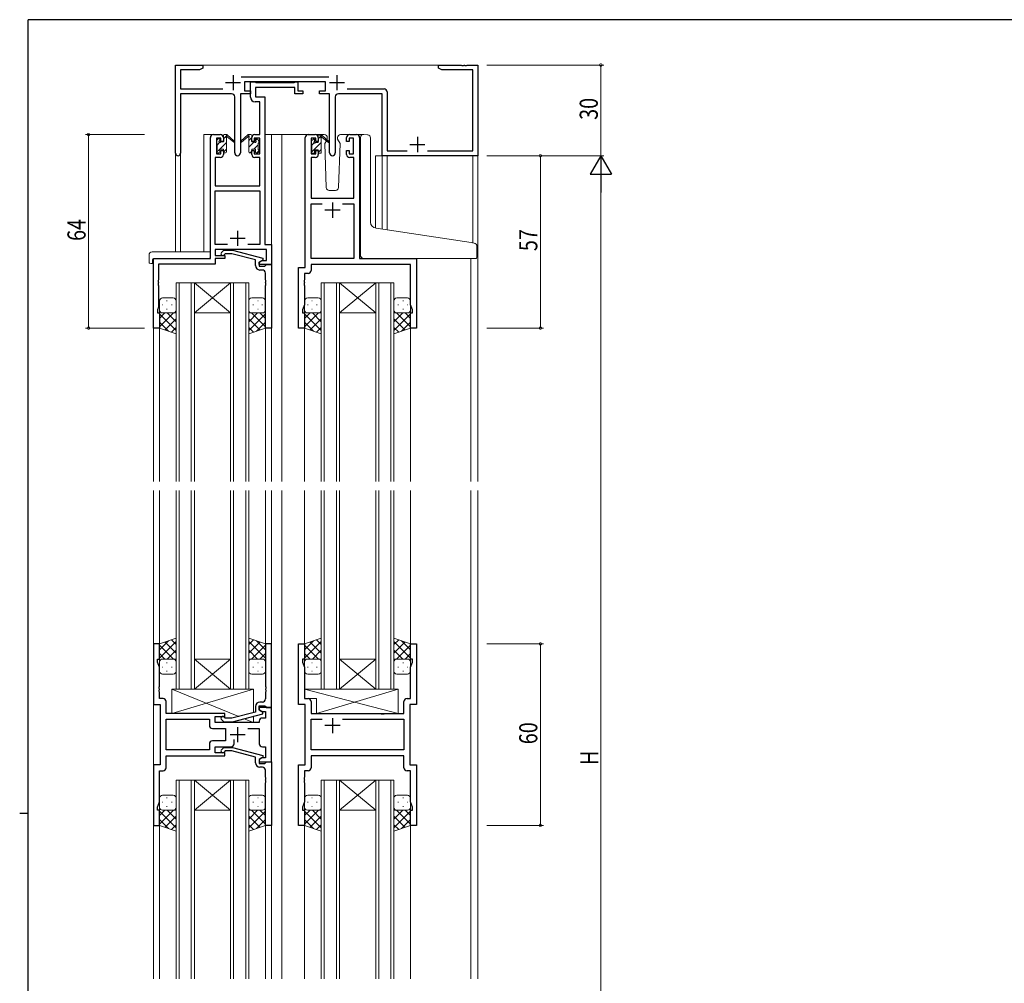
# Model space of a CAD drawing. Extents: x 0 to 793, y 0 to 564.
# Drawn here: x 0 to 326, y 243 to 561 of the extents above; entities that cross this region are included whole.
import ezdxf

# ---------------------------------------------------------------- set-up
doc = ezdxf.new("R2010")
doc.units = 0
doc.linetypes.add('YHIDDEN_1', pattern=[4, 3, -1])
for name, color, linetype, lineweight in [('YKK_11', 7, 'CONTINUOUS', 30), ('YKK_12', 2, 'CONTINUOUS', 13), ('YKK_13', 4, 'CONTINUOUS', 13), ('YKK_D', 6, 'CONTINUOUS', 13)]:
    doc.layers.add(name, color=color, linetype=linetype, lineweight=lineweight)
doc.layers.add('YKK_ZWAK', color=7, linetype='CONTINUOUS')
doc.styles.get("Standard").update_dxf_attribs({"font": 'ROMANS.SHX', "bigfont": 'EXTFONT.SHX'})

# ---------------------------------------------------------------- blocks, each defined once
blk = doc.blocks.new('A201')
at = {"layer": 'YKK_ZWAK', "color": 254, "linetype": 'Continuous'}
for p, q in [((571, 410), (21, 410)), ((21, 35), (21, 410)), ((19, 222.5), (21, 222.5))]:
    blk.add_line(p, q, dxfattribs=at)

msp = doc.modelspace()

# ---------------------------------------------------------------- linework, layer by layer
at = {"layer": 'YKK_11', "color": 0, "linetype": 'ByBlock', "lineweight": -2, "ltscale": 0.5}
for p, q in [((51.59, 517.22), (51.59, 546.4)), ((51.59, 546.4), (60.59, 546.4)), ((53.22, 544.77), (53.22, 538.53)), ((59.5, 544.77), (53.22, 544.77)), ((60.59, 545.4), (59.5, 544.77)), ((60.59, 546.4), (60.59, 545.4)), ((138.59, 546.4), (146.13, 546.4)), ((138.59, 545.4), (138.59, 546.4)), ((139.68, 544.77), (138.59, 545.4)), ((149.96, 544.77), (139.68, 544.77)), ((146.13, 546.4), (146.31, 546.28)), ((146.31, 546.28), (146.86, 546.28)), ((146.86, 546.28), (147.05, 546.4)), ((147.05, 546.4), (147.13, 546.4)), ((147.13, 546.4), (147.31, 546.28)), ((147.31, 546.28), (147.86, 546.28)), ((147.86, 546.28), (148.05, 546.4)), ((148.05, 546.4), (151.59, 546.4)), ((149.96, 518.03), (149.96, 544.77)), ((151.59, 546.4), (151.59, 516.4)), ((73.28, 542.53), (102.3, 542.53)), ((74.39, 540.9), (74.39, 537.9)), ((101.19, 540.9), (74.39, 540.9)), ((76.39, 535.77), (76.39, 540.9)), ((76.39, 540.9), (77.72, 540.9)), ((77.72, 540.9), (77.99, 540.72)), ((91.01, 540.72), (91.29, 540.9)), ((91.29, 540.9), (91.99, 540.9)), ((91.99, 540.9), (91.99, 537.9)), ((101.19, 537.9), (101.19, 540.9)), ((53.22, 538.53), (67.24, 538.53)), ((74.39, 537.9), (76.39, 537.9)), ((76.39, 537.9), (76.39, 536.9)), ((77.99, 540.72), (78.18, 540.6)), ((78.02, 538.97), (78.02, 535.9)), ((90.99, 538.97), (78.02, 538.97)), ((78.18, 540.6), (90.83, 540.6)), ((90.83, 540.6), (91.01, 540.72)), ((90.99, 536.9), (90.99, 538.97)), ((91.99, 537.9), (93.69, 537.9)), ((93.69, 537.9), (93.69, 536.9)), ((99.19, 537.9), (101.19, 537.9)), ((99.19, 536.9), (99.19, 537.9)), ((108.34, 538.53), (120.59, 538.53)), ((53.22, 536.9), (53.22, 517.22)), ((70.14, 536.9), (53.22, 536.9)), ((71.14, 517.35), (71.14, 535.9)), ((76.39, 536.9), (73.04, 536.9)), ((73.04, 536.9), (73.04, 517.35)), ((78.02, 535.9), (81.09, 535.9)), ((81.09, 535.9), (81.09, 487.03)), ((93.69, 536.9), (90.99, 536.9)), ((102.54, 536.9), (99.19, 536.9)), ((102.54, 517.35), (102.54, 536.9)), ((104.44, 535.9), (104.44, 517.35)), ((119.96, 536.9), (105.44, 536.9)), ((119.96, 516.4), (119.96, 536.9)), ((121.59, 537.53), (121.59, 518.03)), ((79.46, 534.27), (77.89, 534.27)), ((79.46, 523.4), (79.46, 534.27)), ((63.09, 482.4), (63.09, 522.4)), ((64.09, 523.4), (66.39, 523.4)), ((65.09, 522.2), (65.09, 517)), ((66.59, 522.2), (65.09, 522.2)), ((66.59, 521.1), (66.59, 522.2)), ((67.39, 522.4), (67.39, 521.1)), ((76.79, 521.1), (76.79, 522.4)), ((77.59, 522.2), (77.59, 521.1)), ((79.46, 522.2), (77.59, 522.2)), ((77.79, 523.4), (79.46, 523.4)), ((79.46, 517), (79.46, 522.2)), ((94.49, 479.4), (94.49, 522.4)), ((95.49, 523.4), (97.79, 523.4)), ((96.49, 522.2), (96.49, 517)), ((97.99, 522.2), (96.49, 522.2)), ((97.99, 521.1), (97.99, 522.2)), ((98.79, 522.4), (98.79, 521.1)), ((108.19, 521.1), (108.19, 522.4)), ((110.49, 522.2), (108.99, 522.2)), ((108.99, 522.2), (108.99, 521.1)), ((109.19, 523.4), (111.49, 523.4)), ((110.49, 517), (110.49, 522.2)), ((112.49, 522.4), (112.49, 482.4)), ((67.39, 521.1), (66.59, 521.1)), ((66.59, 518.1), (67.39, 518.1)), ((66.59, 517), (66.59, 518.1)), ((67.39, 518.1), (67.39, 516.8)), ((77.59, 521.1), (76.79, 521.1)), ((76.79, 518.1), (77.59, 518.1)), ((76.79, 516.8), (76.79, 518.1)), ((77.59, 518.1), (77.59, 517)), ((98.79, 521.1), (97.99, 521.1)), ((97.99, 518.1), (98.79, 518.1)), ((97.99, 517), (97.99, 518.1)), ((98.79, 518.1), (98.79, 516.8)), ((108.99, 521.1), (108.19, 521.1)), ((108.19, 516.8), (108.19, 518.1)), ((108.19, 518.1), (108.99, 518.1)), ((108.99, 518.1), (108.99, 517)), ((121.59, 518.03), (128.24, 518.03)), ((134.94, 518.03), (149.96, 518.03)), ((64.72, 515.8), (64.72, 506.4)), ((66.39, 515.8), (64.72, 515.8)), ((65.09, 517), (66.59, 517)), ((77.59, 517), (79.46, 517)), ((79.46, 515.8), (77.79, 515.8)), ((79.46, 506.4), (79.46, 515.8)), ((96.42, 515.8), (96.42, 502.4)), ((97.79, 515.8), (96.42, 515.8)), ((96.49, 517), (97.99, 517)), ((108.99, 517), (110.49, 517)), ((110.56, 515.8), (109.19, 515.8)), ((110.56, 502.4), (110.56, 515.8)), ((151.59, 516.4), (119.96, 516.4)), ((64.72, 506.4), (79.46, 506.4)), ((64.72, 504.77), (79.46, 504.77)), ((64.72, 487.03), (64.72, 504.77)), ((79.46, 504.77), (79.46, 487.03)), ((96.42, 502.4), (110.56, 502.4)), ((96.42, 482.4), (96.42, 500.47)), ((96.42, 500.47), (100.14, 500.47)), ((106.84, 500.47), (110.56, 500.47)), ((106.84, 500.47), (110.56, 500.47)), ((110.56, 500.47), (110.56, 482.4)), ((68.74, 487.03), (64.72, 487.03)), ((68.74, 487.03), (64.72, 487.03)), ((79.46, 487.03), (75.44, 487.03)), ((81.09, 487.03), (83.29, 487.03)), ((83.29, 487.03), (83.29, 480.4)), ((44.29, 459.4), (44.29, 482.4)), ((44.29, 482.4), (63.09, 482.4)), ((64.72, 485.4), (64.72, 483.4)), ((81.66, 485.4), (64.72, 485.4)), ((64.72, 483.4), (67.89, 483.4)), ((64.72, 482.4), (64.72, 480.5)), ((67.89, 482.4), (64.72, 482.4)), ((66.76, 484.42), (67.54, 485.2)), ((67.54, 485.2), (70.38, 485.2)), ((68.04, 484), (67.61, 483.58)), ((67.89, 483.4), (67.89, 482.4)), ((70.23, 484), (68.04, 484)), ((77.99, 481.92), (70.23, 484)), ((70.38, 485.2), (80.49, 482.49)), ((80.49, 482.49), (80.49, 481.89)), ((81.66, 481.7), (81.66, 485.4)), ((110.56, 482.4), (96.42, 482.4)), ((112.49, 482.4), (131.29, 482.4)), ((131.29, 482.4), (131.29, 459.4)), ((64.72, 480.5), (45.92, 480.5)), ((45.92, 480.5), (45.92, 475.36)), ((77.99, 480.1), (77.99, 481.92)), ((80.49, 481.89), (79.29, 481.2)), ((79.29, 481.2), (80.15, 481.7)), ((79.29, 481.2), (79.29, 479.9)), ((79.29, 480.4), (79.29, 481.2)), ((83.29, 480.4), (79.29, 480.4)), ((79.29, 479.9), (81.09, 479.9)), ((80.15, 481.7), (81.66, 481.7)), ((81.09, 479.9), (81.29, 480.1)), ((81.29, 480.1), (81.59, 480.4)), ((81.59, 480.4), (83.29, 480.4)), ((83.29, 480.4), (83.29, 459.4)), ((92.29, 459.4), (92.29, 479.4)), ((92.29, 479.4), (94.49, 479.4)), ((129.36, 480.47), (96.42, 480.47)), ((96.42, 480.47), (96.42, 478.47)), ((129.36, 467.13), (129.36, 480.47)), ((80.29, 478.6), (79.49, 478.6)), ((81.29, 475.36), (81.29, 477.6)), ((94.22, 477.47), (94.22, 475.36)), ((95.42, 477.47), (94.22, 477.47)), ((45.92, 475.36), (45.8, 475.17)), ((45.8, 475.17), (45.8, 474.63)), ((45.8, 474.63), (45.92, 474.44)), ((45.92, 474.36), (45.8, 474.17)), ((45.8, 474.17), (45.8, 473.63)), ((45.8, 473.63), (45.92, 473.44)), ((45.92, 474.44), (45.92, 474.36)), ((45.92, 473.44), (45.92, 466.31)), ((81.41, 475.17), (81.29, 475.36)), ((81.29, 474.44), (81.41, 474.63)), ((81.29, 474.36), (81.29, 474.44)), ((81.41, 474.17), (81.29, 474.36)), ((81.29, 473.44), (81.41, 473.63)), ((81.29, 459.4), (81.29, 473.44)), ((81.41, 474.63), (81.41, 475.17)), ((81.41, 473.63), (81.41, 474.17)), ((94.22, 475.36), (94.1, 475.17)), ((94.1, 475.17), (94.1, 474.63)), ((94.1, 474.63), (94.22, 474.44)), ((94.22, 474.36), (94.1, 474.17)), ((94.1, 474.17), (94.1, 473.63)), ((94.1, 473.63), (94.22, 473.44)), ((94.22, 474.44), (94.22, 474.36)), ((94.22, 473.44), (94.22, 467.13)), ((45.92, 466.31), (45.59, 465.4)), ((94.22, 467.13), (93.59, 465.4)), ((129.99, 465.4), (129.36, 467.13)), ((45.59, 465.4), (45.59, 464.4)), ((45.59, 464.4), (46.29, 464.4)), ((46.29, 464.4), (46.29, 459.4)), ((93.59, 465.4), (93.59, 464.4)), ((93.59, 464.4), (94.29, 464.4)), ((94.29, 464.4), (94.29, 459.4)), ((129.29, 464.4), (129.99, 464.4)), ((129.29, 459.4), (129.29, 464.4)), ((129.99, 464.4), (129.99, 465.4)), ((46.29, 459.4), (44.29, 459.4)), ((83.29, 459.4), (81.29, 459.4)), ((94.29, 459.4), (92.29, 459.4)), ((131.29, 459.4), (129.29, 459.4)), ((44.29, 354.9), (44.29, 334.9)), ((46.29, 354.9), (44.29, 354.9)), ((46.29, 349.9), (46.29, 354.9)), ((81.29, 354.9), (81.29, 340.86)), ((83.29, 354.9), (81.29, 354.9)), ((83.29, 333.9), (83.29, 354.9)), ((92.29, 334.9), (92.29, 354.9)), ((92.29, 354.9), (94.29, 354.9)), ((94.29, 354.9), (94.29, 349.9)), ((129.29, 354.9), (131.29, 354.9)), ((129.29, 349.9), (129.29, 354.9)), ((131.29, 354.9), (131.29, 334.9)), ((45.59, 349.9), (46.29, 349.9)), ((45.59, 348.9), (45.59, 349.9)), ((46.22, 347.17), (45.59, 348.9)), ((93.59, 349.9), (93.59, 348.9)), ((94.29, 349.9), (93.59, 349.9)), ((93.59, 348.9), (94.22, 347.17)), ((129.99, 349.9), (129.29, 349.9)), ((129.36, 347.17), (129.99, 348.9)), ((129.99, 348.9), (129.99, 349.9)), ((46.22, 340.86), (46.22, 347.17)), ((94.22, 347.17), (94.22, 336.83)), ((129.36, 336.83), (129.36, 347.17)), ((46.1, 340.67), (46.22, 340.86)), ((46.1, 340.13), (46.1, 340.67)), ((46.22, 339.94), (46.1, 340.13)), ((46.1, 339.67), (46.22, 339.86)), ((46.1, 339.13), (46.1, 339.67)), ((46.22, 338.94), (46.1, 339.13)), ((46.22, 339.86), (46.22, 339.94)), ((46.22, 336.83), (46.22, 338.94)), ((81.29, 340.86), (81.41, 340.67)), ((81.41, 340.13), (81.29, 339.94)), ((81.29, 339.94), (81.29, 339.86)), ((81.29, 339.86), (81.41, 339.67)), ((81.41, 339.13), (81.29, 338.94)), ((81.29, 338.94), (81.29, 336.7)), ((81.41, 340.67), (81.41, 340.13)), ((81.41, 339.67), (81.41, 339.13)), ((47.42, 336.83), (46.22, 336.83)), ((48.42, 331.9), (48.42, 335.83)), ((80.29, 335.7), (79.49, 335.7)), ((94.22, 336.83), (95.42, 336.83)), ((96.42, 335.83), (96.42, 331.9)), ((127.16, 331.9), (127.16, 335.83)), ((128.16, 336.83), (129.36, 336.83)), ((44.29, 334.9), (46.49, 334.9)), ((46.49, 334.9), (46.49, 314.9)), ((77.99, 332.38), (70.23, 330.3)), ((77.99, 334.2), (77.99, 332.38)), ((79.29, 334.4), (81.09, 334.4)), ((79.29, 333.1), (79.29, 334.4)), ((79.29, 333.9), (79.29, 333.1)), ((83.29, 333.9), (79.29, 333.9)), ((80.49, 332.41), (79.29, 333.1)), ((79.29, 333.1), (80.15, 332.6)), ((80.15, 332.6), (81.36, 332.6)), ((80.49, 331.81), (80.49, 332.41)), ((81.09, 334.4), (81.29, 334.2)), ((81.29, 334.2), (81.59, 333.9)), ((81.36, 332.6), (81.36, 330.4)), ((81.59, 333.9), (83.29, 333.9)), ((83.29, 315.9), (83.29, 333.9)), ((94.49, 334.9), (92.29, 334.9)), ((94.49, 314.9), (94.49, 334.9)), ((129.09, 334.9), (129.09, 314.9)), ((131.29, 334.9), (129.09, 334.9)), ((67.89, 331.9), (48.42, 331.9)), ((48.42, 319.83), (48.42, 329.97)), ((48.42, 329.97), (62.76, 329.97)), ((62.76, 329.97), (62.76, 327.97)), ((64.69, 328.9), (64.69, 330.9)), ((64.69, 330.9), (67.89, 330.9)), ((66.76, 329.88), (67.54, 329.1)), ((67.54, 329.1), (70.39, 329.1)), ((68.04, 330.3), (67.61, 330.72)), ((67.89, 330.9), (67.89, 331.9)), ((70.23, 330.3), (68.04, 330.3)), ((70.39, 329.1), (80.49, 331.81)), ((79.29, 329.4), (79.29, 328.9)), ((81.36, 330.4), (80.29, 330.4)), ((96.42, 331.9), (119.42, 331.9)), ((96.42, 319.83), (96.42, 329.97)), ((96.42, 329.97), (100.14, 329.97)), ((106.84, 329.97), (127.16, 329.97)), ((106.84, 329.97), (127.16, 329.97)), ((119.42, 331.9), (119.61, 331.76)), ((119.61, 331.76), (120.57, 331.76)), ((120.57, 331.76), (120.76, 331.9)), ((120.76, 331.9), (127.16, 331.9)), ((127.16, 329.97), (127.16, 319.83)), ((63.76, 326.97), (68.09, 326.97)), ((79.29, 328.9), (64.69, 328.9)), ((68.09, 326.97), (68.09, 322.83)), ((75.44, 326.97), (79.29, 326.97)), ((79.29, 326.97), (79.29, 321.9)), ((68.09, 322.83), (63.76, 322.83)), ((70.94, 321.9), (70.94, 323.34)), ((62.76, 319.83), (48.42, 319.83)), ((62.76, 319.83), (48.42, 319.83)), ((62.76, 321.83), (62.76, 319.83)), ((64.69, 320.9), (69.94, 320.9)), ((64.69, 318.9), (64.69, 320.9)), ((66.76, 319.92), (67.54, 320.7)), ((67.54, 320.7), (70.39, 320.7)), ((68.04, 319.5), (67.61, 319.08)), ((70.23, 319.5), (68.04, 319.5)), ((77.99, 317.42), (70.23, 319.5)), ((70.39, 320.7), (80.49, 317.99)), ((80.29, 320.9), (81.36, 320.9)), ((81.36, 320.9), (81.36, 317.2)), ((127.16, 319.83), (96.42, 319.83)), ((48.42, 313.97), (48.42, 317.9)), ((48.42, 317.9), (67.89, 317.9)), ((67.89, 318.9), (64.69, 318.9)), ((67.89, 317.9), (67.89, 318.9)), ((77.99, 315.6), (77.99, 317.42)), ((80.49, 317.39), (79.29, 316.7)), ((80.15, 317.2), (79.29, 316.7)), ((79.29, 316.7), (79.29, 315.4)), ((79.29, 316.7), (79.29, 315.9)), ((81.36, 317.2), (80.15, 317.2)), ((80.49, 317.99), (80.49, 317.39)), ((127.16, 317.9), (96.42, 317.9)), ((96.42, 317.9), (96.42, 313.97)), ((127.16, 313.97), (127.16, 317.9)), ((44.29, 314.9), (44.29, 294.9)), ((46.49, 314.9), (44.29, 314.9)), ((46.22, 302.63), (46.22, 312.97)), ((46.22, 312.97), (47.42, 312.97)), ((79.29, 315.9), (83.29, 315.9)), ((79.29, 315.4), (81.09, 315.4)), ((80.29, 314.1), (79.49, 314.1)), ((81.09, 315.4), (81.29, 315.6)), ((81.29, 315.6), (81.59, 315.9)), ((81.29, 310.86), (81.29, 313.1)), ((81.59, 315.9), (83.29, 315.9)), ((83.29, 315.9), (83.29, 294.9)), ((92.29, 294.9), (92.29, 314.9)), ((92.29, 314.9), (94.49, 314.9)), ((94.22, 312.97), (94.22, 310.86)), ((95.42, 312.97), (94.22, 312.97)), ((129.36, 312.97), (128.16, 312.97)), ((129.09, 314.9), (131.29, 314.9)), ((129.36, 302.63), (129.36, 312.97)), ((131.29, 314.9), (131.29, 294.9)), ((81.41, 310.67), (81.29, 310.86)), ((81.29, 309.94), (81.41, 310.13)), ((81.29, 309.86), (81.29, 309.94)), ((81.41, 309.67), (81.29, 309.86)), ((81.41, 310.13), (81.41, 310.67)), ((81.41, 309.13), (81.41, 309.67)), ((94.22, 310.86), (94.1, 310.67)), ((94.1, 310.67), (94.1, 310.13)), ((94.1, 310.13), (94.22, 309.94)), ((94.22, 309.86), (94.1, 309.67)), ((94.1, 309.67), (94.1, 309.13)), ((94.22, 309.94), (94.22, 309.86)), ((81.29, 308.94), (81.41, 309.13)), ((81.29, 294.9), (81.29, 308.94)), ((94.1, 309.13), (94.22, 308.94)), ((94.22, 308.94), (94.22, 302.63)), ((45.59, 300.9), (46.22, 302.63)), ((45.59, 299.9), (45.59, 300.9)), ((46.29, 299.9), (45.59, 299.9)), ((46.29, 294.9), (46.29, 299.9)), ((94.22, 302.63), (93.59, 300.9)), ((93.59, 300.9), (93.59, 299.9)), ((93.59, 299.9), (94.29, 299.9)), ((94.29, 299.9), (94.29, 294.9)), ((129.29, 294.9), (129.29, 299.9)), ((129.29, 299.9), (129.99, 299.9)), ((129.99, 300.9), (129.36, 302.63)), ((129.99, 299.9), (129.99, 300.9)), ((44.29, 294.9), (46.29, 294.9)), ((83.29, 294.9), (81.29, 294.9)), ((94.29, 294.9), (92.29, 294.9)), ((131.29, 294.9), (129.29, 294.9))]:
    msp.add_line(p, q, dxfattribs=at)
at = {"layer": 'YKK_11', "color": 2, "ltscale": 0.5}
for p, q in [((70.59, 543.1), (70.59, 538.1)), ((104.99, 543.1), (104.99, 538.1)), ((68.09, 540.6), (73.09, 540.6)), ((102.49, 540.6), (107.49, 540.6)), ((131.59, 522.6), (131.59, 517.6)), ((129.09, 520.1), (134.09, 520.1)), ((103.49, 500.9), (103.49, 495.9)), ((105.99, 498.4), (100.99, 498.4)), ((69.59, 489.1), (74.59, 489.1)), ((72.09, 491.6), (72.09, 486.6)), ((103.49, 330.4), (103.49, 325.4)), ((72.09, 327.4), (72.09, 322.4)), ((105.99, 327.9), (100.99, 327.9)), ((69.59, 324.9), (74.59, 324.9))]:
    msp.add_line(p, q, dxfattribs=at)
at = {"layer": 'YKK_11', "color": 0, "linetype": 'ByBlock', "lineweight": -2, "ltscale": 0.5}
for centre, radius, start, end in [((120.59, 537.53), 1, 0, 90), ((70.14, 535.9), 1, 0, 90), ((77.89, 535.77), 1.5, 180, 270), ((105.44, 535.9), 1, 90, 180), ((64.09, 522.4), 1, 90, 180), ((66.39, 522.4), 1, 0, 90), ((77.79, 522.4), 1, 90, 180), ((95.49, 522.4), 1, 90, 180), ((97.79, 522.4), 1, 0, 90), ((109.19, 522.4), 1, 90, 180), ((111.49, 522.4), 1, 0, 90), ((52.4, 517.22), 0.815, 180, 0), ((66.39, 516.8), 1, 270, 360), ((72.09, 517.35), 0.95, 180, 0), ((77.79, 516.8), 1, 180, 270), ((97.79, 516.8), 1, 270, 360), ((103.49, 517.35), 0.95, 180, 0), ((109.19, 516.8), 1, 180, 270), ((67.19, 484), 0.6, 135, 315), ((79.49, 480.1), 1.5, 180, 270), ((80.29, 477.6), 1, 0, 90), ((95.42, 478.47), 1, 270, 360), ((47.42, 335.83), 1, 0, 90), ((79.49, 334.2), 1.5, 90, 180), ((80.29, 336.7), 1, 270, 360), ((95.42, 335.83), 1, 0, 90), ((128.16, 335.83), 1, 90, 180), ((67.19, 330.3), 0.6, 45, 225), ((80.29, 329.4), 1, 90, 180), ((63.76, 327.97), 1, 180, 270), ((63.76, 321.83), 1, 90, 180), ((67.19, 319.5), 0.6, 135, 315), ((69.94, 321.9), 1, 270, 360), ((80.29, 321.9), 1, 180, 270), ((47.42, 313.97), 1, 270, 360), ((79.49, 315.6), 1.5, 180, 270), ((80.29, 313.1), 1, 0, 90), ((95.42, 313.97), 1, 270, 360), ((128.16, 313.97), 1, 180, 270)]:
    msp.add_arc(centre, radius, start, end, dxfattribs=at)
at = {"layer": 'YKK_12'}
for p, q in [((60.09, 546.4), (139.09, 546.4)), ((51.59, 517.22), (51.59, 484.59)), ((53.22, 517.22), (53.22, 484.59)), ((117.69, 516.4), (117.69, 492.45)), ((121.59, 516.4), (117.69, 516.4)), ((119.96, 516.4), (119.96, 492.11)), ((121.59, 516.4), (121.59, 491.86)), ((149.96, 516.4), (149.96, 487.51)), ((151.59, 516.7), (151.59, 408.65))]:
    msp.add_line(p, q, dxfattribs=at)
at = {"layer": 'YKK_12', "ltscale": 1.5}
for p, q in [((60.89, 484.59), (60.89, 523.4)), ((64.09, 523.4), (60.89, 523.4)), ((81.09, 523.4), (86.79, 523.4)), ((83.29, 523.4), (83.29, 408.65)), ((86.29, 523.4), (95.49, 523.4)), ((86.79, 523.4), (86.79, 408.65)), ((111.49, 523.4), (113.56, 523.4)), ((44.29, 482.4), (44.29, 408.65)), ((47.39, 482.4), (44.89, 482.4)), ((149.29, 482.4), (149.29, 408.65)), ((51.79, 474.4), (51.79, 408.65)), ((57.79, 474.4), (51.79, 474.4)), ((52.79, 408.65), (52.79, 474.4)), ((56.79, 474.4), (56.79, 408.65)), ((57.79, 408.65), (57.79, 474.4)), ((69.79, 474.4), (57.79, 464.4)), ((57.79, 474.4), (69.79, 464.4)), ((57.79, 474.4), (69.79, 474.4)), ((69.79, 474.4), (69.79, 408.65)), ((75.79, 474.4), (69.79, 474.4)), ((70.79, 408.65), (70.79, 474.4)), ((74.79, 474.4), (74.79, 408.65)), ((75.79, 408.65), (75.79, 474.4)), ((99.79, 474.4), (99.79, 408.65)), ((105.79, 474.4), (99.79, 474.4)), ((100.79, 408.65), (100.79, 474.4)), ((104.79, 474.4), (104.79, 408.65)), ((117.79, 474.4), (105.79, 464.4)), ((105.79, 474.4), (117.79, 464.4)), ((105.79, 474.4), (117.79, 474.4)), ((105.79, 408.65), (105.79, 474.4)), ((117.79, 474.4), (117.79, 408.65)), ((123.79, 474.4), (117.79, 474.4)), ((118.79, 408.65), (118.79, 474.4)), ((122.79, 474.4), (122.79, 408.65)), ((123.79, 408.65), (123.79, 474.4)), ((57.79, 464.4), (69.79, 464.4)), ((105.79, 464.4), (117.79, 464.4)), ((46.29, 459.9), (46.29, 408.65)), ((81.29, 459.9), (81.29, 408.65)), ((94.29, 459.9), (94.29, 408.65)), ((129.29, 459.9), (129.29, 408.65)), ((44.29, 405.65), (44.29, 244.15)), ((46.29, 405.65), (46.29, 354.4)), ((51.79, 339.9), (51.79, 405.65)), ((52.79, 405.65), (52.79, 339.9)), ((56.79, 339.9), (56.79, 405.65)), ((57.79, 405.65), (57.79, 339.9)), ((69.79, 339.9), (69.79, 405.65)), ((70.79, 405.65), (70.79, 339.9)), ((74.79, 339.9), (74.79, 405.65)), ((75.79, 405.65), (75.79, 339.9)), ((81.29, 405.65), (81.29, 354.4)), ((83.29, 405.65), (83.29, 244.15)), ((86.79, 405.65), (86.79, 244.15)), ((94.29, 405.65), (94.29, 354.4)), ((99.79, 339.9), (99.79, 405.65)), ((100.79, 405.65), (100.79, 339.9)), ((104.79, 339.9), (104.79, 405.65)), ((105.79, 405.65), (105.79, 339.9)), ((117.79, 339.9), (117.79, 405.65)), ((118.79, 405.65), (118.79, 339.9)), ((122.79, 339.9), (122.79, 405.65)), ((123.79, 405.65), (123.79, 339.9)), ((129.29, 405.65), (129.29, 354.4)), ((149.29, 405.65), (149.29, 244.15)), ((151.59, 405.65), (151.59, 244.15)), ((69.79, 339.9), (57.79, 349.9)), ((57.79, 339.9), (69.79, 349.9)), ((57.79, 349.9), (69.79, 349.9)), ((105.79, 349.9), (117.79, 349.9)), ((117.79, 339.9), (105.79, 349.9)), ((105.79, 339.9), (117.79, 349.9)), ((57.79, 339.9), (51.79, 339.9)), ((57.79, 339.9), (69.79, 339.9)), ((75.79, 339.9), (69.79, 339.9)), ((105.79, 339.9), (99.79, 339.9)), ((105.79, 339.9), (117.79, 339.9)), ((123.79, 339.9), (117.79, 339.9)), ((51.79, 309.9), (51.79, 244.15)), ((57.79, 309.9), (51.79, 309.9)), ((52.79, 244.15), (52.79, 309.9)), ((56.79, 309.9), (56.79, 244.15)), ((57.79, 244.15), (57.79, 309.9)), ((69.79, 309.9), (57.79, 299.9)), ((57.79, 309.9), (69.79, 299.9)), ((57.79, 309.9), (69.79, 309.9)), ((69.79, 309.9), (69.79, 244.15)), ((75.79, 309.9), (69.79, 309.9)), ((70.79, 244.15), (70.79, 309.9)), ((74.79, 309.9), (74.79, 244.15)), ((75.79, 244.15), (75.79, 309.9)), ((99.79, 309.9), (99.79, 244.15)), ((99.79, 309.9), (99.79, 244.15)), ((105.79, 309.9), (99.79, 309.9)), ((105.79, 309.9), (99.79, 309.9)), ((100.79, 244.15), (100.79, 309.9)), ((100.79, 244.15), (100.79, 309.9)), ((104.79, 309.9), (104.79, 244.15)), ((104.79, 309.9), (104.79, 244.15)), ((105.79, 244.15), (105.79, 309.9)), ((105.79, 244.15), (105.79, 309.9)), ((117.79, 309.9), (105.79, 299.9)), ((105.79, 309.9), (117.79, 299.9)), ((105.79, 309.9), (117.79, 309.9)), ((117.79, 309.9), (105.79, 299.9)), ((105.79, 309.9), (117.79, 299.9)), ((105.79, 309.9), (117.79, 309.9)), ((117.79, 309.9), (117.79, 244.15)), ((117.79, 309.9), (117.79, 244.15)), ((123.79, 309.9), (117.79, 309.9)), ((123.79, 309.9), (117.79, 309.9)), ((118.79, 244.15), (118.79, 309.9)), ((118.79, 244.15), (118.79, 309.9)), ((122.79, 309.9), (122.79, 244.15)), ((122.79, 309.9), (122.79, 244.15)), ((123.79, 244.15), (123.79, 309.9)), ((123.79, 244.15), (123.79, 309.9)), ((57.79, 299.9), (69.79, 299.9)), ((105.79, 299.9), (117.79, 299.9)), ((105.79, 299.9), (117.79, 299.9)), ((46.29, 295.4), (46.29, 244.15)), ((81.29, 295.4), (81.29, 244.15)), ((94.29, 295.4), (94.29, 244.15)), ((129.29, 295.4), (129.29, 244.15))]:
    msp.add_line(p, q, dxfattribs=at)
at = {"layer": 'YKK_13', "ltscale": 1.5}
for p, q in [((65.09, 520.7), (65.09, 521.3)), ((65.18, 521.51), (65.68, 522.01)), ((66.19, 521.8), (66.19, 521.46)), ((67.39, 521), (67.39, 523.1)), ((67.39, 522.02), (68.39, 523.02)), ((67.69, 523.4), (68.48, 523.4)), ((68.39, 522.9), (68.39, 523.4)), ((68.39, 517.7), (68.39, 522.3)), ((68.67, 523.33), (70.85, 521.28)), ((70.82, 520.94), (68.68, 522.63)), ((75.51, 523.33), (73.32, 521.28)), ((73.36, 520.94), (75.5, 522.63)), ((76.49, 523.4), (75.7, 523.4)), ((75.79, 522.9), (75.79, 523.4)), ((75.79, 521.44), (76.79, 522.44)), ((75.79, 517.7), (75.79, 522.3)), ((76.79, 521), (76.79, 523.1)), ((77.99, 521.8), (77.99, 521.46)), ((78, 521.4), (78.55, 521.96)), ((79, 521.51), (78.5, 522.01)), ((79.09, 520.7), (79.09, 521.3)), ((96.58, 521.31), (97.08, 521.81)), ((97.59, 521.6), (97.59, 521.26)), ((100.78, 523.4), (97.79, 523.4)), ((98.79, 521.99), (99.79, 522.99)), ((98.79, 520.8), (98.79, 522.9)), ((99.09, 523.2), (99.88, 523.2)), ((99.79, 522.7), (99.79, 523.2)), ((99.79, 517.5), (99.79, 522.1)), ((100.07, 523.13), (102.26, 521.08)), ((102.22, 520.74), (100.08, 522.43)), ((101.47, 521.34), (100.95, 520.43)), ((101.79, 521.9), (101.65, 521.65)), ((101.77, 522.43), (101.79, 521.9)), ((105.18, 521.9), (105.2, 522.43)), ((106.03, 520.43), (105.18, 521.9)), ((109.19, 523.4), (106.2, 523.4)), ((112.79, 492.87), (112.79, 522.43)), ((113.87, 523.42), (115.09, 523.32)), ((115.17, 523.31), (115.09, 523.32)), ((116.09, 494.41), (116.09, 522.31)), ((65.09, 517.7), (65.09, 518.2)), ((65.14, 517.53), (66.19, 518.57)), ((65.29, 519.92), (66.13, 520.76)), ((65.29, 518.4), (65.29, 520.5)), ((66.19, 518.6), (67.39, 518.6)), ((66.19, 518.6), (66.19, 517.7)), ((66.21, 518.6), (68.39, 520.77)), ((66.65, 521), (67.39, 521)), ((67.39, 518.6), (67.39, 517.7)), ((67.42, 517.56), (68.39, 518.53)), ((75.79, 519.19), (77.59, 520.99)), ((77.53, 521), (76.79, 521)), ((76.79, 518.6), (76.79, 517.7)), ((77.99, 518.6), (76.79, 518.6)), ((77.44, 518.6), (78.89, 520.05)), ((77.99, 518.6), (77.99, 517.7)), ((78.89, 518.4), (78.89, 520.5)), ((79.09, 517.7), (79.09, 518.2)), ((96.49, 520.5), (96.49, 521.1)), ((96.49, 517.45), (99.79, 520.74)), ((96.69, 519.89), (97.42, 520.62)), ((96.69, 518.2), (96.69, 520.3)), ((97.59, 518.4), (98.79, 518.4)), ((97.59, 518.4), (97.59, 517.5)), ((98.05, 520.8), (98.79, 520.8)), ((98.79, 517.5), (99.79, 518.5)), ((98.79, 518.4), (98.79, 517.5)), ((100.95, 520.43), (101.45, 505.87)), ((105.52, 505.87), (106.03, 520.43)), ((65.89, 517.4), (65.39, 517.4)), ((68.09, 517.4), (67.69, 517.4)), ((76.09, 517.4), (76.49, 517.4)), ((76.24, 517.4), (76.79, 517.95)), ((78.29, 517.4), (78.79, 517.4)), ((78.48, 517.4), (79.09, 518)), ((96.49, 517.5), (96.49, 518)), ((97.29, 517.2), (96.79, 517.2)), ((99.49, 517.2), (99.09, 517.2)), ((102.45, 504.9), (104.52, 504.9)), ((112.79, 483.4), (112.79, 492.87)), ((149.37, 487.66), (117.91, 492.42)), ((150.37, 487.48), (149.37, 487.66)), ((151.29, 482.7), (151.29, 486.49)), ((42.8, 483.59), (42.8, 481.21)), ((43.8, 484.59), (63.09, 484.59)), ((44.29, 482.4), (62.59, 482.4)), ((63.09, 483.59), (63.09, 484.59)), ((63.09, 483.59), (63.09, 482.9)), ((113.79, 482.4), (149.29, 482.4)), ((150.99, 482.4), (149.29, 482.4)), ((43.8, 480.71), (43.99, 480.71)), ((43.99, 482.1), (43.99, 481.21)), ((43.99, 480.71), (43.99, 481.21)), ((50.79, 469.4), (47.29, 469.4)), ((76.79, 469.4), (80.29, 469.4)), ((98.79, 469.4), (95.29, 469.4)), ((124.79, 469.4), (128.29, 469.4)), ((46.29, 468.4), (46.29, 465.4)), ((47.21, 467.04), (47.41, 467.04)), ((48.62, 468.45), (48.82, 468.45)), ((50.24, 467.04), (50.44, 467.04)), ((51.79, 465.4), (51.79, 468.4)), ((75.79, 465.4), (75.79, 468.4)), ((77.34, 467.04), (77.14, 467.04)), ((78.95, 468.45), (78.75, 468.45)), ((80.37, 467.04), (80.17, 467.04)), ((81.29, 468.4), (81.29, 465.4)), ((94.29, 468.4), (94.29, 465.4)), ((95.21, 467.04), (95.41, 467.04)), ((96.62, 468.45), (96.82, 468.45)), ((98.24, 467.04), (98.44, 467.04)), ((99.79, 465.4), (99.79, 468.4)), ((123.79, 465.4), (123.79, 468.4)), ((125.34, 467.04), (125.14, 467.04)), ((126.95, 468.45), (126.75, 468.45)), ((128.37, 467.04), (128.17, 467.04)), ((129.29, 468.4), (129.29, 465.4)), ((46.29, 459.4), (46.29, 465.4)), ((48.08, 464.4), (46.29, 462.61)), ((50.91, 464.4), (46.29, 459.78)), ((46.29, 464.13), (51.79, 458.63)), ((47.29, 464.4), (50.89, 464.4)), ((47.69, 464.4), (51.79, 464.4)), ((48.62, 465.62), (48.82, 465.62)), ((48.85, 464.4), (51.79, 461.46)), ((51.68, 464.4), (51.79, 464.29)), ((51.79, 465.62), (51.79, 457.44)), ((75.79, 465.62), (75.79, 457.44)), ((79.89, 464.4), (75.79, 464.4)), ((78.73, 464.4), (75.79, 461.46)), ((75.9, 464.4), (75.79, 464.29)), ((81.29, 464.13), (75.79, 458.63)), ((76.67, 464.4), (81.29, 459.78)), ((80.29, 464.4), (76.69, 464.4)), ((78.95, 465.62), (78.75, 465.62)), ((79.5, 464.4), (81.29, 462.61)), ((81.29, 459.4), (81.29, 465.4)), ((94.29, 459.4), (94.29, 465.4)), ((96.08, 464.4), (94.29, 462.61)), ((98.91, 464.4), (94.29, 459.78)), ((94.29, 464.13), (99.79, 458.63)), ((95.29, 464.4), (98.89, 464.4)), ((95.69, 464.4), (99.79, 464.4)), ((96.62, 465.62), (96.82, 465.62)), ((96.85, 464.4), (99.79, 461.46)), ((99.68, 464.4), (99.79, 464.29)), ((99.79, 465.62), (99.79, 457.44)), ((123.79, 465.62), (123.79, 457.44)), ((127.89, 464.4), (123.79, 464.4)), ((123.9, 464.4), (123.79, 464.29)), ((126.73, 464.4), (123.79, 461.46)), ((129.29, 464.13), (123.79, 458.63)), ((124.67, 464.4), (129.29, 459.78)), ((128.29, 464.4), (124.69, 464.4)), ((126.95, 465.62), (126.75, 465.62)), ((127.5, 464.4), (129.29, 462.61)), ((129.29, 459.4), (129.29, 465.4)), ((46.29, 461.3), (49.25, 458.34)), ((51.79, 457.44), (46.29, 459.4)), ((51.79, 462.45), (48.09, 458.76)), ((51.79, 459.62), (50.18, 458.01)), ((75.79, 462.45), (79.48, 458.76)), ((75.79, 459.62), (77.4, 458.01)), ((75.79, 457.44), (81.29, 459.4)), ((81.29, 461.3), (78.33, 458.34)), ((94.29, 461.3), (97.25, 458.34)), ((99.79, 457.44), (94.29, 459.4)), ((99.79, 462.45), (96.09, 458.76)), ((99.79, 459.62), (98.18, 458.01)), ((123.79, 462.45), (127.48, 458.76)), ((123.79, 459.62), (125.4, 458.01)), ((123.79, 457.44), (129.29, 459.4)), ((129.29, 461.3), (126.33, 458.34)), ((51.79, 356.86), (46.29, 354.9)), ((46.29, 353), (49.25, 355.96)), ((46.29, 350.17), (51.79, 355.67)), ((51.79, 351.85), (48.09, 355.54)), ((51.79, 354.68), (50.18, 356.29)), ((51.79, 348.68), (51.79, 356.86)), ((75.79, 356.86), (81.29, 354.9)), ((75.79, 348.68), (75.79, 356.86)), ((75.79, 354.68), (77.4, 356.29)), ((81.29, 350.17), (75.79, 355.67)), ((75.79, 351.85), (79.48, 355.54)), ((81.29, 353), (78.33, 355.96)), ((99.79, 356.86), (94.29, 354.9)), ((94.29, 353), (97.25, 355.96)), ((94.29, 350.17), (99.79, 355.67)), ((99.79, 351.85), (96.09, 355.54)), ((99.79, 354.68), (98.18, 356.29)), ((99.79, 348.68), (99.79, 356.86)), ((123.79, 356.86), (129.29, 354.9)), ((123.79, 348.68), (123.79, 356.86)), ((123.79, 354.68), (125.4, 356.29)), ((129.29, 350.17), (123.79, 355.67)), ((123.79, 351.85), (127.48, 355.54)), ((129.29, 353), (126.33, 355.96)), ((46.29, 354.9), (46.29, 348.9)), ((50.91, 349.9), (46.29, 354.52)), ((48.85, 349.9), (51.79, 352.84)), ((78.73, 349.9), (75.79, 352.84)), ((76.67, 349.9), (81.29, 354.52)), ((81.29, 354.9), (81.29, 348.9)), ((94.29, 354.9), (94.29, 348.9)), ((98.91, 349.9), (94.29, 354.52)), ((96.85, 349.9), (99.79, 352.84)), ((126.73, 349.9), (123.79, 352.84)), ((124.67, 349.9), (129.29, 354.52)), ((129.29, 354.9), (129.29, 348.9)), ((48.08, 349.9), (46.29, 351.69)), ((46.29, 345.9), (46.29, 348.9)), ((47.29, 349.9), (50.89, 349.9)), ((47.69, 349.9), (51.79, 349.9)), ((48.62, 348.68), (48.82, 348.68)), ((51.68, 349.9), (51.79, 350.01)), ((51.79, 348.9), (51.79, 345.9)), ((75.9, 349.9), (75.79, 350.01)), ((79.89, 349.9), (75.79, 349.9)), ((75.79, 348.9), (75.79, 345.9)), ((80.29, 349.9), (76.69, 349.9)), ((78.95, 348.68), (78.75, 348.68)), ((79.5, 349.9), (81.29, 351.69)), ((81.29, 345.9), (81.29, 348.9)), ((96.08, 349.9), (94.29, 351.69)), ((94.29, 345.9), (94.29, 348.9)), ((95.29, 349.9), (98.89, 349.9)), ((95.69, 349.9), (99.79, 349.9)), ((96.62, 348.68), (96.82, 348.68)), ((99.68, 349.9), (99.79, 350.01)), ((99.79, 348.9), (99.79, 345.9)), ((123.9, 349.9), (123.79, 350.01)), ((127.89, 349.9), (123.79, 349.9)), ((123.79, 348.9), (123.79, 345.9)), ((128.29, 349.9), (124.69, 349.9)), ((126.95, 348.68), (126.75, 348.68)), ((127.5, 349.9), (129.29, 351.69)), ((129.29, 345.9), (129.29, 348.9)), ((47.21, 347.26), (47.41, 347.26)), ((48.62, 345.85), (48.82, 345.85)), ((50.24, 347.26), (50.44, 347.26)), ((77.34, 347.26), (77.14, 347.26)), ((78.95, 345.85), (78.75, 345.85)), ((80.37, 347.26), (80.17, 347.26)), ((95.21, 347.26), (95.41, 347.26)), ((96.62, 345.85), (96.82, 345.85)), ((98.24, 347.26), (98.44, 347.26)), ((125.34, 347.26), (125.14, 347.26)), ((126.95, 345.85), (126.75, 345.85)), ((128.37, 347.26), (128.17, 347.26)), ((50.79, 344.9), (47.29, 344.9)), ((76.79, 344.9), (80.29, 344.9)), ((98.79, 344.9), (95.29, 344.9)), ((124.79, 344.9), (128.29, 344.9)), ((50.39, 339.9), (77.39, 339.9)), ((50.39, 331.9), (77.39, 339.9)), ((72.47, 330.9), (50.39, 339.9)), ((50.39, 331.9), (50.39, 339.9)), ((77.39, 339.9), (77.39, 332.22)), ((125.21, 331.9), (94.22, 339.9)), ((125.21, 339.9), (94.22, 339.9)), ((94.22, 339.9), (94.22, 336.9)), ((98.21, 331.9), (125.21, 339.9)), ((125.21, 339.9), (125.21, 331.9)), ((98.21, 336.9), (94.22, 336.9)), ((98.21, 336.9), (98.21, 331.9)), ((67.89, 331.9), (50.39, 331.9)), ((67.89, 330.45), (67.89, 331.9)), ((67.89, 328.9), (67.89, 329.1)), ((77.39, 328.9), (74.31, 330.15)), ((77.39, 330.98), (77.39, 328.9)), ((125.21, 331.9), (98.21, 331.9)), ((77.39, 328.9), (67.89, 328.9)), ((46.29, 303.9), (46.29, 300.9)), ((50.79, 304.9), (47.29, 304.9)), ((48.62, 303.95), (48.82, 303.95)), ((51.79, 300.9), (51.79, 303.9)), ((75.79, 300.9), (75.79, 303.9)), ((76.79, 304.9), (80.29, 304.9)), ((78.95, 303.95), (78.75, 303.95)), ((81.29, 303.9), (81.29, 300.9)), ((94.29, 303.9), (94.29, 300.9)), ((94.29, 303.9), (94.29, 300.9)), ((98.79, 304.9), (95.29, 304.9)), ((98.79, 304.9), (95.29, 304.9)), ((96.62, 303.95), (96.82, 303.95)), ((96.62, 303.95), (96.82, 303.95)), ((99.79, 300.9), (99.79, 303.9)), ((99.79, 300.9), (99.79, 303.9)), ((123.79, 300.9), (123.79, 303.9)), ((123.79, 300.9), (123.79, 303.9)), ((124.79, 304.9), (128.29, 304.9)), ((124.79, 304.9), (128.29, 304.9)), ((126.95, 303.95), (126.75, 303.95)), ((126.95, 303.95), (126.75, 303.95)), ((129.29, 303.9), (129.29, 300.9)), ((129.29, 303.9), (129.29, 300.9)), ((46.29, 294.9), (46.29, 300.9)), ((48.08, 299.9), (46.29, 298.11)), ((50.91, 299.9), (46.29, 295.28)), ((47.21, 302.54), (47.41, 302.54)), ((47.29, 299.9), (50.89, 299.9)), ((47.69, 299.9), (51.79, 299.9)), ((48.62, 301.12), (48.82, 301.12)), ((48.85, 299.9), (51.79, 296.96)), ((50.24, 302.54), (50.44, 302.54)), ((51.68, 299.9), (51.79, 299.79)), ((51.79, 301.12), (51.79, 292.94)), ((75.79, 301.12), (75.79, 292.94)), ((78.73, 299.9), (75.79, 296.96)), ((79.89, 299.9), (75.79, 299.9)), ((75.9, 299.9), (75.79, 299.79)), ((76.67, 299.9), (81.29, 295.28)), ((80.29, 299.9), (76.69, 299.9)), ((77.34, 302.54), (77.14, 302.54)), ((78.95, 301.12), (78.75, 301.12)), ((79.5, 299.9), (81.29, 298.11)), ((80.37, 302.54), (80.17, 302.54)), ((81.29, 294.9), (81.29, 300.9)), ((94.29, 294.9), (94.29, 300.9)), ((94.29, 294.9), (94.29, 300.9)), ((96.08, 299.9), (94.29, 298.11)), ((98.91, 299.9), (94.29, 295.28)), ((96.08, 299.9), (94.29, 298.11)), ((98.91, 299.9), (94.29, 295.28)), ((95.21, 302.54), (95.41, 302.54)), ((95.21, 302.54), (95.41, 302.54)), ((95.29, 299.9), (98.89, 299.9)), ((95.29, 299.9), (98.89, 299.9)), ((95.69, 299.9), (99.79, 299.9)), ((95.69, 299.9), (99.79, 299.9)), ((96.62, 301.12), (96.82, 301.12)), ((96.62, 301.12), (96.82, 301.12)), ((96.85, 299.9), (99.79, 296.96)), ((96.85, 299.9), (99.79, 296.96)), ((98.24, 302.54), (98.44, 302.54)), ((98.24, 302.54), (98.44, 302.54)), ((99.68, 299.9), (99.79, 299.79)), ((99.68, 299.9), (99.79, 299.79)), ((99.79, 301.12), (99.79, 292.94)), ((99.79, 301.12), (99.79, 292.94)), ((123.79, 301.12), (123.79, 292.94)), ((123.79, 301.12), (123.79, 292.94)), ((127.89, 299.9), (123.79, 299.9)), ((127.89, 299.9), (123.79, 299.9)), ((123.9, 299.9), (123.79, 299.79)), ((123.9, 299.9), (123.79, 299.79)), ((126.73, 299.9), (123.79, 296.96)), ((126.73, 299.9), (123.79, 296.96)), ((124.67, 299.9), (129.29, 295.28)), ((124.67, 299.9), (129.29, 295.28)), ((128.29, 299.9), (124.69, 299.9)), ((128.29, 299.9), (124.69, 299.9)), ((125.34, 302.54), (125.14, 302.54)), ((125.34, 302.54), (125.14, 302.54)), ((126.95, 301.12), (126.75, 301.12)), ((126.95, 301.12), (126.75, 301.12)), ((127.5, 299.9), (129.29, 298.11)), ((127.5, 299.9), (129.29, 298.11)), ((128.37, 302.54), (128.17, 302.54)), ((128.37, 302.54), (128.17, 302.54)), ((129.29, 294.9), (129.29, 300.9)), ((129.29, 294.9), (129.29, 300.9)), ((46.29, 299.63), (51.79, 294.13)), ((46.29, 296.8), (49.25, 293.84)), ((51.79, 297.95), (48.09, 294.26)), ((81.29, 299.63), (75.79, 294.13)), ((75.79, 297.95), (79.48, 294.26)), ((81.29, 296.8), (78.33, 293.84)), ((94.29, 299.63), (99.79, 294.13)), ((94.29, 299.63), (99.79, 294.13)), ((94.29, 296.8), (97.25, 293.84)), ((94.29, 296.8), (97.25, 293.84)), ((99.79, 297.95), (96.09, 294.26)), ((99.79, 297.95), (96.09, 294.26)), ((129.29, 299.63), (123.79, 294.13)), ((129.29, 299.63), (123.79, 294.13)), ((123.79, 297.95), (127.48, 294.26)), ((123.79, 297.95), (127.48, 294.26)), ((129.29, 296.8), (126.33, 293.84)), ((129.29, 296.8), (126.33, 293.84)), ((51.79, 292.94), (46.29, 294.9)), ((51.79, 295.12), (50.18, 293.51)), ((75.79, 295.12), (77.4, 293.51)), ((75.79, 292.94), (81.29, 294.9)), ((99.79, 292.94), (94.29, 294.9)), ((99.79, 292.94), (94.29, 294.9)), ((99.79, 295.12), (98.18, 293.51)), ((99.79, 295.12), (98.18, 293.51)), ((123.79, 295.12), (125.4, 293.51)), ((123.79, 295.12), (125.4, 293.51)), ((123.79, 292.94), (129.29, 294.9)), ((123.79, 292.94), (129.29, 294.9))]:
    msp.add_line(p, q, dxfattribs=at)
for centre, radius, start, end in [((65.39, 521.3), 0.3, 135, 180), ((65.89, 521.8), 0.3, 0, 135), ((65.89, 521.46), 0.3, 303.0557, 0), ((67.69, 523.1), 0.3, 90, 180), ((68.39, 522.7), 0.2, 20.8833, 233.1301), ((68.09, 522.3), 0.3, 0, 53.1301), ((68.48, 523.1), 0.3, 49.8974, 90), ((68.86, 522.88), 0.3, 200.8833, 234.62), ((70.94, 521.1), 0.2, 234.62, 114.62), ((73.24, 521.1), 0.2, 65.38, 305.38), ((75.32, 522.88), 0.3, 305.38, 339.1167), ((75.7, 523.1), 0.3, 90, 130.1026), ((75.79, 522.7), 0.2, 306.8699, 159.1167), ((76.09, 522.3), 0.3, 126.8699, 180), ((76.49, 523.1), 0.3, 0, 90), ((78.29, 521.8), 0.3, 45, 180), ((78.29, 521.46), 0.3, 180, 236.9443), ((78.79, 521.3), 0.3, 0, 45), ((96.79, 521.1), 0.3, 135, 180), ((97.29, 521.6), 0.3, 0, 135), ((99.09, 522.9), 0.3, 90, 180), ((99.79, 522.5), 0.2, 20.8833, 233.1301), ((99.49, 522.1), 0.3, 0, 53.1301), ((99.88, 522.9), 0.3, 49.8974, 90), ((100.26, 522.68), 0.3, 200.8833, 234.62), ((100.78, 522.4), 1, 2, 90), ((106.2, 522.4), 1, 90, 178), ((113.79, 522.43), 1, 85, 180), ((115.09, 522.31), 1, 0, 85), ((65.29, 520.7), 0.2, 180, 270), ((65.29, 518.2), 0.2, 90, 180), ((66.19, 521), 0.25, 123.0557, 326.9443), ((66.65, 520.7), 0.3, 90, 146.9443), ((77.53, 520.7), 0.3, 33.0557, 90), ((77.99, 521), 0.25, 213.0557, 56.9443), ((78.89, 520.7), 0.2, 270, 0), ((78.89, 518.2), 0.2, 0, 90), ((96.69, 520.5), 0.2, 180, 270), ((96.69, 518), 0.2, 90, 180), ((97.59, 520.8), 0.25, 123.0557, 326.9443), ((97.29, 521.26), 0.3, 303.0557, 0), ((98.05, 520.5), 0.3, 90, 146.9443), ((102.34, 520.9), 0.2, 234.62, 114.62), ((65.39, 517.7), 0.3, 180, 270), ((65.89, 517.7), 0.3, 270, 0), ((67.69, 517.7), 0.3, 180, 270), ((68.09, 517.7), 0.3, 270, 0), ((76.09, 517.7), 0.3, 180, 270), ((76.49, 517.7), 0.3, 270, 0), ((78.29, 517.7), 0.3, 180, 270), ((78.79, 517.7), 0.3, 270, 0), ((96.79, 517.5), 0.3, 180, 270), ((97.29, 517.5), 0.3, 270, 0), ((99.09, 517.5), 0.3, 180, 270), ((99.49, 517.5), 0.3, 270, 0), ((102.45, 505.9), 1, 182, 270), ((104.52, 505.9), 1, 270, 358), ((118.09, 494.41), 2, 180, 265), ((150.29, 486.49), 1, 0, 85), ((43.8, 483.59), 1, 90.0051, 180), ((44.29, 482.1), 0.3, 90, 180), ((62.59, 482.9), 0.5, 270, 0), ((113.79, 483.4), 1, 180, 224.427), ((113.79, 483.4), 1, 224.427, 238.6331), ((113.79, 483.4), 1, 224.427, 270), ((150.99, 482.7), 0.3, 270, 0), ((43.23, 481.18), 0.427, 176.2506, 225.917), ((43.57, 481.85), 1.17, 236.6591, 281.2163), ((47.29, 468.4), 1, 90, 180), ((50.79, 468.4), 1, 0, 90), ((76.79, 468.4), 1, 90, 180), ((80.29, 468.4), 1, 360, 90), ((95.29, 468.4), 1, 90, 180), ((98.79, 468.4), 1, 0, 90), ((124.79, 468.4), 1, 90, 180), ((128.29, 468.4), 1, 360, 90), ((47.29, 465.4), 1, 180, 270), ((47.29, 465.4), 1, 180, 270), ((50.79, 465.4), 1, 270, 0), ((50.79, 465.4), 1, 270, 0), ((76.79, 465.4), 1, 180, 270), ((76.79, 465.4), 1, 180, 270), ((80.29, 465.4), 1, 270, 360), ((80.29, 465.4), 1, 270, 360), ((95.29, 465.4), 1, 180, 270), ((95.29, 465.4), 1, 180, 270), ((98.79, 465.4), 1, 270, 0), ((98.79, 465.4), 1, 270, 0), ((124.79, 465.4), 1, 180, 270), ((124.79, 465.4), 1, 180, 270), ((128.29, 465.4), 1, 270, 360), ((128.29, 465.4), 1, 270, 360), ((47.29, 348.9), 1, 90, 180), ((47.29, 348.9), 1, 90, 180), ((50.79, 348.9), 1, 360, 90), ((50.79, 348.9), 1, 360, 90), ((76.79, 348.9), 1, 90, 180), ((76.79, 348.9), 1, 90, 180), ((80.29, 348.9), 1, 0, 90), ((80.29, 348.9), 1, 0, 90), ((95.29, 348.9), 1, 90, 180), ((95.29, 348.9), 1, 90, 180), ((98.79, 348.9), 1, 360, 90), ((98.79, 348.9), 1, 360, 90), ((124.79, 348.9), 1, 90, 180), ((124.79, 348.9), 1, 90, 180), ((128.29, 348.9), 1, 0, 90), ((128.29, 348.9), 1, 0, 90), ((47.29, 345.9), 1, 180, 270), ((50.79, 345.9), 1, 270, 360), ((76.79, 345.9), 1, 180, 270), ((80.29, 345.9), 1, 270, 0), ((95.29, 345.9), 1, 180, 270), ((98.79, 345.9), 1, 270, 360), ((124.79, 345.9), 1, 180, 270), ((128.29, 345.9), 1, 270, 0), ((47.29, 303.9), 1, 90, 180), ((50.79, 303.9), 1, 0, 90), ((76.79, 303.9), 1, 90, 180), ((80.29, 303.9), 1, 360, 90), ((95.29, 303.9), 1, 90, 180), ((95.29, 303.9), 1, 90, 180), ((98.79, 303.9), 1, 0, 90), ((98.79, 303.9), 1, 0, 90), ((124.79, 303.9), 1, 90, 180), ((124.79, 303.9), 1, 90, 180), ((128.29, 303.9), 1, 360, 90), ((128.29, 303.9), 1, 360, 90), ((47.29, 300.9), 1, 180, 270), ((47.29, 300.9), 1, 180, 270), ((50.79, 300.9), 1, 270, 0), ((50.79, 300.9), 1, 270, 0), ((76.79, 300.9), 1, 180, 270), ((76.79, 300.9), 1, 180, 270), ((80.29, 300.9), 1, 270, 360), ((80.29, 300.9), 1, 270, 360), ((95.29, 300.9), 1, 180, 270), ((95.29, 300.9), 1, 180, 270), ((95.29, 300.9), 1, 180, 270), ((95.29, 300.9), 1, 180, 270), ((98.79, 300.9), 1, 270, 0), ((98.79, 300.9), 1, 270, 0), ((98.79, 300.9), 1, 270, 0), ((98.79, 300.9), 1, 270, 0), ((124.79, 300.9), 1, 180, 270), ((124.79, 300.9), 1, 180, 270), ((124.79, 300.9), 1, 180, 270), ((124.79, 300.9), 1, 180, 270), ((128.29, 300.9), 1, 270, 360), ((128.29, 300.9), 1, 270, 360), ((128.29, 300.9), 1, 270, 360), ((128.29, 300.9), 1, 270, 360)]:
    msp.add_arc(centre, radius, start, end, dxfattribs=at)
at = {"layer": 'YKK_13', "linetype": 'YHIDDEN_1', "ltscale": 1.5}
for centre, start, end in [((119.55, 481.9), 90, 93.7262), ((119.55, 481.9), 90, 93.7262), ((121.43, 481.9), 87.1343, 90), ((121.43, 481.9), 87.1343, 90)]:
    msp.add_arc(centre, 0.5, start, end, dxfattribs=at)
at = {"layer": 'YKK_D', "ltscale": 1.5}
for p, q in [((154.59, 546.4), (193.29, 546.4)), ((192.29, 516.4), (192.29, 546.4)), ((41.29, 523.4), (21.8, 523.4)), ((22.8, 523.4), (22.8, 459.4)), ((154.59, 516.4), (193.29, 516.4)), ((154.59, 516.4), (193.29, 516.4)), ((154.59, 516.4), (173.29, 516.4)), ((172.29, 459.4), (172.29, 516.4)), ((192.29, 509.4), (192.29, 123.4)), ((41.29, 459.4), (21.8, 459.4)), ((154.59, 459.4), (173.29, 459.4)), ((154.59, 354.9), (173.29, 354.9)), ((172.29, 294.9), (172.29, 354.9)), ((154.59, 294.9), (173.29, 294.9))]:
    msp.add_line(p, q, dxfattribs=at)
at = {"layer": 'YKK_D', "lineweight": -2}
for p, q in [((192.29, 516.4), (188.79, 510.34)), ((192.29, 516.4), (192.29, 504.28)), ((192.29, 516.4), (195.79, 510.34)), ((188.79, 510.34), (195.79, 510.34))]:
    msp.add_line(p, q, dxfattribs=at)
at = {"layer": 'YKK_D', "linetype": 'ByBlock', "const_width": 0.85}
for points in [[(192.29, 546.29, 1), (192.29, 546.51, 1)], [(22.8, 523.29, 1), (22.8, 523.51, 1)], [(172.29, 516.29, 1), (172.29, 516.51, 1)], [(22.8, 459.51, 1), (22.8, 459.29, 1)], [(172.29, 459.51, 1), (172.29, 459.29, 1)], [(172.29, 354.79, 1), (172.29, 355.01, 1)], [(172.29, 295.01, 1), (172.29, 294.79, 1)]]:
    msp.add_lwpolyline(points, format="xyb", close=True, dxfattribs=at)

# ---------------------------------------------------------------- block references
at = {"layer": 'YKK_ZWAK', "xscale": 1.4, "yscale": 1.4, "zscale": 1.4}
msp.add_blockref('A201', (-26.6, -12.6), dxfattribs=at)

# ---------------------------------------------------------------- texts
at = {"layer": 'YKK_D', "width": 0.8}
for s, p in [('30', (191.29, 528.27)), ('64', (21.8, 488.22)), ('57', (171.29, 484.85)), ('60', (171.29, 321.73)), ('H', (191.49, 314.85))]:
    msp.add_text(s, height=6, rotation=90, dxfattribs=at).set_placement(p)

doc.saveas('drawing.dxf')
